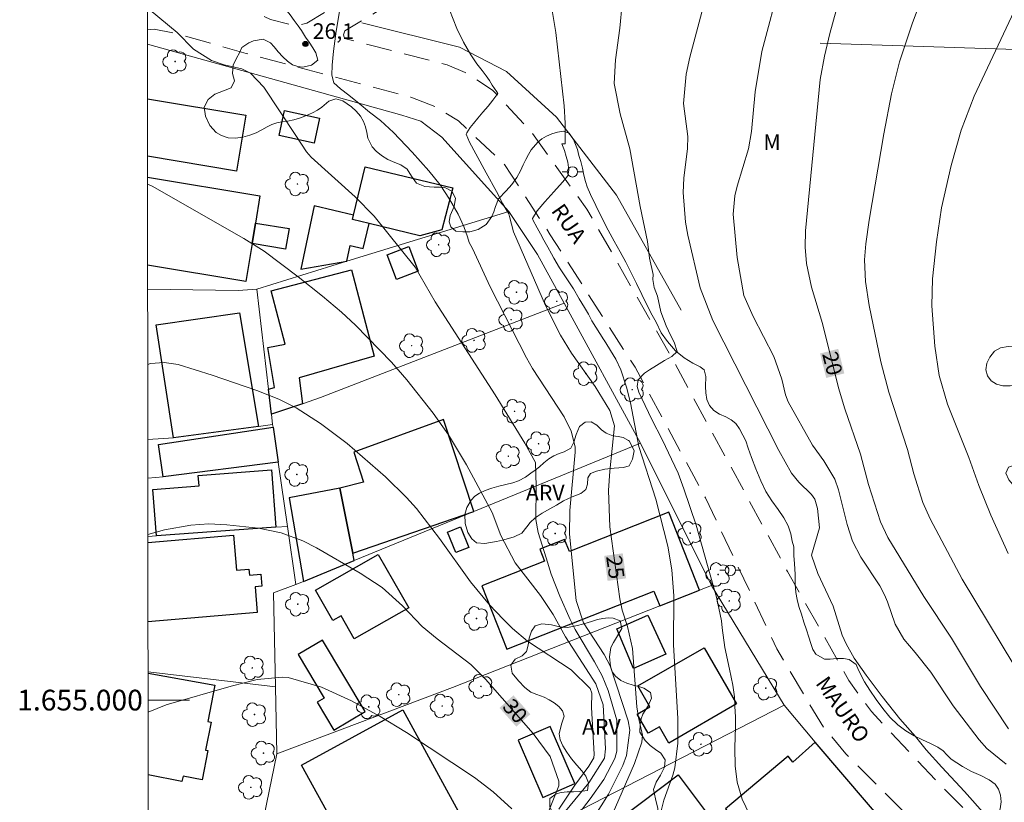
# Model space of a CAD drawing. Units: metres. Extents: x 289394 to 289909, y 1654951 to 1655516.
# Drawn here: x 289398 to 289493, y 1654990 to 1655066 of the extents above; entities that cross this region are included whole.
import ezdxf
from ezdxf.enums import TextEntityAlignment as Align

# ---------------------------------------------------------------- set-up
doc = ezdxf.new("R2010")
doc.units = ezdxf.units.M
doc.header["$MEASUREMENT"] = 0
doc.linetypes.add('HIDDEN', pattern=[0.375, 0.25, -0.125])
for name, color, linetype, lineweight in [('Articulacao', 7, 'Continuous', 18), ('Cerca', 8, 'Cerca', 20), ('Edificacoes', 7, 'Continuous', 30), ('Malha_Coordenadas', 7, 'Continuous', 15), ('Muro_Grade', 8, 'Continuous', 20), ('Nao_Pavimentada_S_Mfio', 10, 'HIDDEN', 15), ('Poste', 7, 'Continuous', 9), ('Topon_Curvas_Mestras_Masc', 255, 'Continuous', 9), ('Topon_de_Vias', 7, 'Continuous', 9)]:
    doc.layers.add(name, color=color, linetype=linetype, lineweight=lineweight)
for name, color, linetype, lineweight, true_color in [('Arvores_Isoladas', 7, 'Continuous', 18, 0x00ff33), ('Curvas_Intermediarias', 7, 'Continuous', 9, 0x783c14), ('Curvas_Mestras', 7, 'Continuous', 20, 0x783c14), ('Pto_Cotado', 7, 'Continuous', 9, 0x783c14), ('Topon_Curvas_Mestras', 7, 'Continuous', 9, 0x783c14), ('Topon_Pto_Cotado', 7, 'Continuous', 9, 0x783c14), ('Topon_Vegetacao', 7, 'Continuous', 9, 0x00ff33), ('Vegetacao', 7, 'Orla8', 9, 0x00ff33)]:
    doc.layers.add(name, color=color, linetype=linetype, lineweight=lineweight, true_color=true_color)
doc.styles.add('Arial', font='arial.ttf', dxfattribs={"height": 1.5})
doc.styles.get("Standard").update_dxf_attribs({"font": 'arial.ttf'})
doc.linetypes.add('Cerca', pattern='A,10,0,["X",Standard,S=1,R=0,X=0,Y=-0.5],0.1', length=10.1)
doc.linetypes.add('Orla8', pattern='A,6,-0.5,["V",Standard,S=1,R=0,X=-0.5,Y=-1],-0.5,6,-0.5,["V",Standard,S=1,R=0,X=-0.5,Y=-1],-0.5', length=14)

# ---------------------------------------------------------------- blocks, each defined once
blk = doc.blocks.new('Cotas')
at = {"layer": 'Pto_Cotado'}
blk.add_hatch(color=256, dxfattribs=at).paths.add_polyline_path([(0, 0.24, 1), (0, -0.24, 1)])
at = {"layer": 'Pto_Cotado', "lineweight": -3}
blk.add_lwpolyline([(0, -0.24, -1), (0, 0.24, -1)], format="xyb", close=True, dxfattribs=at)
blk = doc.blocks.new('Arvore')
at = {"layer": 'Arvores_Isoladas'}
blk.add_lwpolyline([(-0.718, 0.493, 0.872324), (-0.722, -0.551, 0.862983), (0.284, -0.827, 0.900105), (0.89, 0.029, 0.863155), (0.262, 0.861, 0.882486)], format="xyb", close=True, dxfattribs=at)
blk.add_circle((0, 0), 0.0286, dxfattribs=at)
blk = doc.blocks.new('Poste')
at = {"layer": 'Poste'}
for points in [[(-0.5, 0), (-1, 0)], [(0.5, 0), (1, 0)]]:
    blk.add_lwpolyline(points, dxfattribs=at)
blk.add_lwpolyline([(0, 0.5, 1), (0, -0.5, 1)], format="xyb", close=True, dxfattribs=at)

msp = doc.modelspace()

# ---------------------------------------------------------------- linework, layer by layer
at = {"layer": 'Articulacao', "flags": 128}
msp.add_lwpolyline([(289410.047, 1655510.263), (289891.409, 1655510.717), (289891.92, 1654956.438), (289410.583, 1654955.984), (289410.047, 1655510.263)], close=True, dxfattribs=at)
at = {"layer": 'Cerca', "flags": 128}
for points in [[(289461.954, 1655037.618), (289455.724, 1655048.712), (289449.918, 1655056.249), (289445.107, 1655060.628), (289440.586, 1655062.988), (289431.15, 1655065.326)], [(289410.479, 1655063.267), (289435.01, 1655056.441), (289436.839, 1655055.848), (289438.886, 1655054.289), (289445.347, 1655047.128)], [(289534.258, 1655061.539), (289521.131, 1655061.865), (289502.24, 1655062.493), (289475.358, 1655063.387)], [(289424.798, 1655011.153), (289425.526, 1655011.451), (289430.422, 1655013.46), (289441.971, 1655018.198), (289458.042, 1655024.792), (289450.655, 1655038.283), (289448.086, 1655042.976), (289445.347, 1655047.128), (289429.721, 1655042.334), (289421.018, 1655039.645)], [(289422.435, 1655027.574), (289425.434, 1655028.591), (289427.164, 1655029.178), (289450.655, 1655038.283)], [(289471.898, 1654999.524), (289464.867, 1655011.067), (289458.042, 1655024.792)], [(289423.981, 1655016.762), (289422.864, 1655016.684), (289411.358, 1655015.833), (289410.525, 1655015.79)], [(289464.867, 1655011.067), (289463.724, 1655010.617), (289459.882, 1655009.101), (289439.898, 1655001.216), (289422.948, 1654994.802), (289421.223, 1654986.36), (289419.645, 1654983.158), (289417.868, 1654980.591), (289417.315, 1654980.124), (289410.556, 1654983.625)], [(289424.798, 1655011.153), (289422.651, 1655010.356), (289422.824, 1655001.271), (289422.948, 1654994.802)], [(289410.538, 1655002.729), (289422.824, 1655001.271)], [(289431.289, 1654982.919), (289433.471, 1654983.793), (289434.784, 1654984.319), (289442.9, 1654986.619), (289451.266, 1654988.894), (289471.898, 1654999.524), (289474.86, 1654995.937)]]:
    msp.add_lwpolyline(points, dxfattribs=at)
at = {"layer": 'Curvas_Intermediarias', "flags": 128}
for points, elevation in [([(289495.255, 1655001.362), (289489.06, 1655011.682), (289485.979, 1655017.486), (289485.262, 1655019.07), (289484.38, 1655021.841), (289483.762, 1655024.159), (289481.966, 1655029.7), (289481.203, 1655032.619), (289480.092, 1655038.072), (289479.729, 1655040.396), (289479.637, 1655042.471), (289479.759, 1655044.026), (289480.096, 1655046.304), (289481.494, 1655054.618), (289482.222, 1655058.48), (289483.004, 1655061.56), (289484.226, 1655065.239), (289489.47, 1655079.34)], 19), ([(289471.575, 1655069.496), (289469.722, 1655062.573), (289469.098, 1655058.687), (289468.741, 1655054.859), (289468.437, 1655053.182), (289467.336, 1655049.563), (289467.133, 1655048.637), (289466.973, 1655046.882), (289467.349, 1655042.689), (289467.984, 1655039.019), (289468.894, 1655037.016), (289470.9, 1655033.146), (289471.67, 1655030.954), (289472.002, 1655029.455), (289472.281, 1655028.788), (289474.624, 1655024.584), (289475.723, 1655023.074), (289476.764, 1655021.326), (289477.119, 1655020.278), (289477.951, 1655016.937), (289478.467, 1655015.317), (289479.284, 1655013.796), (289481.109, 1655011.022), (289481.551, 1655010.166), (289481.856, 1655009.478), (289482.584, 1655007.325), (289483.41, 1655005.88), (289484.525, 1655004.596), (289486.012, 1655002.693), (289488.197, 1654999.446), (289490.674, 1654996.177), (289491.416, 1654995.334), (289493.294, 1654993.828)], 21), ([(289468.528, 1654988.973), (289467.822, 1654990.445), (289467.336, 1654992.093), (289467.158, 1654993.655), (289467.126, 1654995.363), (289467.145, 1654996.478), (289467.198, 1654997.363), (289467.202, 1654998.343), (289467.139, 1654999.413), (289467.099, 1655000.31), (289466.932, 1655001.455), (289466.617, 1655002.998), (289466.157, 1655005.063), (289465.89, 1655006.985), (289465.827, 1655007.634), (289465.356, 1655009.935), (289464.502, 1655012.991), (289463.399, 1655016.869), (289462.196, 1655020.383), (289461.665, 1655021.904), (289461.026, 1655023.248), (289460.145, 1655025.061), (289459.093, 1655027.145), (289458.198, 1655029.034), (289457.874, 1655029.706), (289457.715, 1655030.258), (289457.808, 1655030.885), (289458.408, 1655031.526), (289458.906, 1655031.864), (289459.569, 1655032.284), (289460.354, 1655032.775), (289461.039, 1655033.15), (289461.56, 1655033.623), (289461.267, 1655034.52), (289460.944, 1655035.139), (289460.494, 1655036.104), (289460, 1655037.46), (289459.655, 1655038.965), (289459.347, 1655039.787), (289459.235, 1655040.576), (289459.238, 1655041.052), (289458.888, 1655042.626), (289458.699, 1655044.251), (289458.002, 1655047.606), (289457.004, 1655053.173), (289456.057, 1655056.559), (289455.504, 1655059.478), (289455.608, 1655061.776), (289456.039, 1655064.806), (289456.252, 1655067.209)], 23), ([(289464.192, 1655067.326), (289462.799, 1655062.036), (289462.443, 1655060.388), (289462.183, 1655057.553), (289462.585, 1655054.371), (289462.549, 1655053.203), (289462.213, 1655050.335), (289462.158, 1655048.977), (289462.378, 1655046.106), (289462.61, 1655044.864), (289463.78, 1655039.767), (289464.992, 1655036.621), (289471.375, 1655024.069), (289472.607, 1655021.896), (289473.301, 1655021.013), (289474.525, 1655019.833), (289474.836, 1655019.398), (289475.108, 1655018.471), (289475.28, 1655016.622), (289474.533, 1655013.973), (289475.138, 1655012.208), (289476.615, 1655009.071), (289477.487, 1655006.254), (289477.86, 1655005.417), (289478.648, 1655004.051), (289479.804, 1655002.417), (289481.324, 1655000.341), (289483.034, 1654998.185), (289484.537, 1654996.48), (289485.574, 1654995.192), (289487.084, 1654993.525), (289489.266, 1654991.192), (289491.315, 1654988.905)], 22), ([(289493.5, 1655014.141), (289491.8, 1655017.849), (289490.647, 1655020.7), (289489.697, 1655023.417), (289487.649, 1655028.533), (289486.842, 1655031.31), (289486.398, 1655034.14), (289486.115, 1655038.024), (289486.186, 1655040.651), (289486.57, 1655044.221), (289487.07, 1655047.499), (289487.994, 1655051.585), (289488.955, 1655054.976), (289490.198, 1655058.275), (289494.313, 1655067.014)], 18), ([(289410.476, 1655066.731), (289410.761, 1655066.569), (289413.365, 1655064.387), (289414.913, 1655062.803), (289416.672, 1655061.691), (289417.896, 1655061.268), (289419.588, 1655060.889), (289420.423, 1655060.487), (289421.709, 1655059.128), (289424.794, 1655054.455)], 27), ([(289453.532, 1654988.677), (289454.936, 1654990.915), (289456.312, 1654993.692), (289456.695, 1654994.667), (289456.994, 1654997.111), (289456.851, 1654998.014), (289455.115, 1655003.292), (289454.517, 1655004.409), (289452.524, 1655007.447), (289451.834, 1655009.615), (289451.17, 1655016.017), (289451.228, 1655018.277), (289451.742, 1655023.923), (289451.722, 1655024.438), (289451.357, 1655025.948), (289450.662, 1655027.342), (289447.623, 1655031.985), (289447.027, 1655033.029), (289443.53, 1655039.87), (289441.823, 1655043.551), (289441.518, 1655044.159), (289441.355, 1655044.692), (289440.987, 1655045.672), (289440.441, 1655046.862), (289439.619, 1655048.338), (289438.716, 1655049.716), (289437.619, 1655051.071), (289436.02, 1655052.844), (289434.202, 1655054.741), (289432.956, 1655055.916), (289431.881, 1655056.731), (289430.903, 1655057.546), (289429.903, 1655058.369), (289429.107, 1655058.963), (289428.456, 1655059.552), (289428.259, 1655060.277), (289428.294, 1655061.256), (289428.44, 1655062.596), (289428.697, 1655064.537), (289429.037, 1655066.635)], 26), ([(289449.445, 1655066.908), (289449.86, 1655064.398), (289450.665, 1655057.326), (289450.759, 1655055.646), (289450.763, 1655053.655), (289450.435, 1655053.646), (289450.692, 1655053.027), (289450.862, 1655052.441), (289451.018, 1655051.893), (289451.126, 1655051.131), (289451.029, 1655050.561), (289450.515, 1655049.96), (289449.681, 1655049.045), (289448.791, 1655048.051), (289448.08, 1655047.192), (289447.607, 1655046.445), (289447.655, 1655046.343), (289448.064, 1655045.555), (289448.398, 1655044.992), (289448.722, 1655044.38), (289449.082, 1655043.693), (289449.435, 1655043.066), (289449.673, 1655042.622), (289450.231, 1655041.706), (289450.937, 1655040.647), (289451.558, 1655039.66), (289452.119, 1655038.702), (289452.64, 1655037.876), (289453, 1655037.227), (289453.349, 1655036.596), (289454.509, 1655034.763), (289454.53, 1655034.722), (289455.665, 1655032.876), (289456.138, 1655031.857), (289456.67, 1655030.185), (289457.055, 1655028.666), (289457.88, 1655024.456), (289459.505, 1655019.4), (289460.672, 1655014.862), (289461.065, 1655012.564), (289461.246, 1655010.058), (289461.227, 1655005.343), (289461.636, 1654998.218), (289461.622, 1654995.841), (289461.342, 1654993.476), (289461.149, 1654992.753), (289460.266, 1654990.357), (289459.881, 1654988.811)], 24), ([(289424.794, 1655054.455), (289425.829, 1655052.903), (289426.279, 1655052.36), (289430.524, 1655048.535), (289432.34, 1655046.67), (289436.304, 1655041.759), (289438.234, 1655038.42), (289444.018, 1655029.433), (289446.886, 1655024.778), (289447.917, 1655022.917), (289447.976, 1655020.647), (289447.928, 1655017.407), (289448.162, 1655016.177), (289448.918, 1655013.73), (289449.424, 1655012.136), (289450.247, 1655010.038), (289451.26, 1655007.767), (289451.724, 1655006.821), (289453.607, 1655003.699), (289454.325, 1655002.347), (289454.906, 1655000.931), (289455.748, 1654998.077), (289455.743, 1654995.088), (289455.562, 1654994.365), (289454.495, 1654992.34), (289453.187, 1654990.465), (289451.799, 1654988.677)], 27), ([(289410.492, 1655049.775), (289410.934, 1655049.58), (289419.762, 1655044.527), (289421.733, 1655043.303)], 28), ([(289421.733, 1655043.303), (289425.028, 1655040.845), (289427.368, 1655038.97), (289429.196, 1655037.432), (289430.535, 1655036.185), (289434.017, 1655032.606), (289435.51, 1655030.898), (289438.047, 1655027.671), (289439.519, 1655025.601), (289441.26, 1655022.698), (289443.713, 1655018.082), (289444.569, 1655015.869), (289445.941, 1655013.235), (289448.377, 1655010.08), (289449.594, 1655008.27), (289450.807, 1655006.098), (289453.724, 1655001.585), (289454.44, 1654999.56), (289454.669, 1654995.297), (289454.545, 1654994.393), (289453.047, 1654992.021), (289450.804, 1654989.282)], 28), ([(289423.146, 1655029.041), (289421.039, 1655029.879), (289416.731, 1655031.331), (289413.43, 1655032.359), (289412.099, 1655032.578), (289410.772, 1655032.467), (289410.509, 1655032.376)], 29), ([(289450.152, 1654989.48), (289451.703, 1654991.8), (289453.063, 1654993.625), (289453.533, 1654994.419), (289453.574, 1654994.773), (289453.299, 1654999.271), (289453.338, 1655000.679), (289453.177, 1655001.109), (289451.354, 1655002.912), (289447.137, 1655005.684), (289445.675, 1655006.909), (289444.773, 1655007.806), (289443.458, 1655009.203), (289441.636, 1655011.41), (289438.657, 1655015.587), (289436.418, 1655018.48), (289435.479, 1655019.556), (289433.432, 1655021.55), (289429.739, 1655024.745), (289427.178, 1655026.693), (289424.809, 1655028.192), (289423.146, 1655029.041)], 29), ([(289410.542, 1654998.851), (289412.287, 1654999.56), (289418.559, 1655001.345), (289421.073, 1655001.975), (289423.52, 1655002.222), (289424.069, 1655002.185), (289427.261, 1655001.243), (289430.154, 1654999.925), (289432.909, 1654998.404), (289435.479, 1654996.861), (289442.034, 1654992.542), (289443.817, 1654991.147), (289445.619, 1654989.515)], 31)]:
    msp.add_lwpolyline(points, dxfattribs=dict(at, elevation=elevation))
at = {"layer": 'Curvas_Mestras', "flags": 128}
for points, elevation in [([(289479.006, 1655074.258), (289476.301, 1655064.291), (289475.777, 1655062.11), (289475.366, 1655059.853), (289473.944, 1655045.264), (289473.918, 1655043.697), (289474.036, 1655042.133), (289474.524, 1655039.838), (289475.572, 1655036.334), (289477.133, 1655030.123), (289477.747, 1655028.087), (289479.241, 1655023.719), (289480.004, 1655020.81), (289481.179, 1655017.193), (289481.896, 1655015.688), (289485.353, 1655009.985), (289488.024, 1655005.973), (289490.826, 1655001.308), (289493.533, 1654997.226)], 20), ([(289439.595, 1655066.577), (289440.312, 1655064.794), (289440.959, 1655063.465), (289441.672, 1655062.248), (289442.234, 1655061.373), (289442.751, 1655060.723), (289443.152, 1655060.213), (289443.461, 1655059.766), (289443.739, 1655059.319), (289444.171, 1655058.666), (289444.275, 1655058.53), (289443.798, 1655057.87), (289443.336, 1655057.307), (289442.826, 1655056.703), (289442.353, 1655056.129), (289441.933, 1655055.615), (289441.609, 1655055.229), (289441.27, 1655054.722), (289441.214, 1655054.591), (289441.552, 1655053.814), (289442.162, 1655052.695), (289443.158, 1655050.877), (289444.139, 1655049.075), (289444.745, 1655047.885), (289445.079, 1655047.337), (289445.347, 1655046.909), (289445.387, 1655046.654), (289445.792, 1655045.185), (289448.881, 1655038.08), (289450.303, 1655035.201), (289451.382, 1655033.456), (289453.643, 1655030.251), (289455.075, 1655027.937), (289455.534, 1655026.457), (289455.057, 1655022.092), (289454.943, 1655020.222), (289455.072, 1655016.709), (289456.038, 1655009.755), (289456.257, 1655008.672), (289456.774, 1655007.091), (289457.267, 1655004.963), (289457.692, 1654999.361), (289457.85, 1654998.31), (289458.236, 1654996.623), (289458.145, 1654995.932), (289457.453, 1654993.87), (289455.088, 1654988.429)], 25), ([(289410.525, 1655015.977), (289412.126, 1655016.431), (289414.681, 1655016.889), (289416.405, 1655016.992), (289418.131, 1655016.905), (289421.207, 1655016.579), (289423.386, 1655016.146), (289425.47, 1655015.36)], 30), ([(289425.47, 1655015.36), (289426.789, 1655014.677), (289431.002, 1655012.247), (289433.122, 1655010.875), (289435.064, 1655009.082), (289436.978, 1655007.109), (289438.432, 1655005.895), (289441.656, 1655003.419), (289443.089, 1655002.024), (289447.679, 1654996.768), (289449.324, 1654994.573), (289450.146, 1654992.167), (289450.161, 1654991.719), (289448.604, 1654987.857)], 30)]:
    msp.add_lwpolyline(points, dxfattribs=dict(at, elevation=elevation))
at = {"layer": 'Edificacoes', "flags": 128}
for points in [[(289410.484, 1655058.016), (289419.984, 1655056.432), (289419.086, 1655051.031)], [(289419.086, 1655051.031), (289410.49, 1655052.46)], [(289410.492, 1655050.433), (289421.329, 1655048.635), (289420.895, 1655046.019), (289420.567, 1655044.041), (289419.959, 1655040.374)], [(289419.959, 1655040.374), (289410.5, 1655041.943)], [(289410.526, 1655015.203), (289418.777, 1655015.912), (289419.067, 1655012.543), (289420.272, 1655012.647), (289420.323, 1655012.057), (289421.404, 1655012.15), (289421.503, 1655010.994), (289420.861, 1655010.939), (289421.075, 1655008.456)], [(289421.075, 1655008.456), (289410.533, 1655007.55)], [(289410.538, 1655002.609), (289416.982, 1655001.436), (289416.303, 1654997.95), (289416.623, 1654997.888), (289416.097, 1654995.184), (289416.321, 1654995.14), (289415.77, 1654992.308), (289413.914, 1654992.669), (289413.814, 1654992.156), (289410.547, 1654992.791)]]:
    msp.add_lwpolyline(points, dxfattribs=at)
for points in [[(289426.565, 1655053.737), (289423.174, 1655054.472), (289423.695, 1655056.873), (289427.086, 1655056.14)], [(289436.752, 1655044.787), (289431.861, 1655045.963), (289430.244, 1655046.352), (289430.348, 1655046.784), (289431.466, 1655051.438), (289439.922, 1655049.405), (289438.874, 1655045.366)], [(289431.861, 1655045.963), (289430.244, 1655046.352), (289430.348, 1655046.784), (289426.565, 1655047.693), (289425.261, 1655041.578), (289429.721, 1655042.334), (289430.035, 1655043.852), (289431.281, 1655043.552)], [(289420.567, 1655044.041), (289420.895, 1655046.019), (289424.14, 1655045.481), (289423.811, 1655043.503)], [(289435.702, 1655043.743), (289436.592, 1655041.368), (289434.502, 1655040.585), (289433.611, 1655042.96)], [(289423.75, 1655034.323), (289422.416, 1655039.487), (289430.17, 1655041.491), (289432.35, 1655033.184), (289425.113, 1655031.092), (289425.434, 1655028.591), (289422.435, 1655027.574), (289422.149, 1655030.009), (289422.724, 1655030.17), (289422.086, 1655034.007)], [(289412.994, 1655025.304), (289411.321, 1655036.192), (289419.351, 1655037.37), (289421.179, 1655026.404)], [(289411.997, 1655021.536), (289411.547, 1655024.671), (289422.591, 1655026.316), (289423.08, 1655022.954)], [(289430.28, 1655014.17), (289441.971, 1655018.198), (289439.031, 1655027.056), (289430.374, 1655023.927), (289431.308, 1655021.028), (289429.02, 1655020.447)], [(289415.457, 1655020.656), (289415.379, 1655021.675), (289422.441, 1655022.215), (289422.864, 1655016.684), (289411.358, 1655015.833), (289411.015, 1655020.317)], [(289430.422, 1655013.46), (289430.28, 1655014.17), (289429.02, 1655020.447), (289424.155, 1655019.503), (289425.526, 1655011.451)], [(289445.151, 1655004.919), (289459.321, 1655010.521), (289459.882, 1655009.101), (289463.724, 1655010.617), (289460.757, 1655018.124), (289451.17, 1655014.334), (289450.711, 1655015.495), (289448.316, 1655014.548), (289448.769, 1655013.403), (289442.739, 1655011.019)], [(289440.226, 1655014.239), (289439.434, 1655016.202), (289440.668, 1655016.7), (289441.461, 1655014.737)], [(289426.691, 1655010.615), (289432.746, 1655014.054), (289435.679, 1655008.889), (289430.429, 1655005.907), (289429.171, 1655008.123), (289428.366, 1655007.666)], [(289458.753, 1655008.188), (289460.48, 1655004.427), (289457.353, 1655003.043), (289455.738, 1655006.879)], [(289431.484, 1654998.909), (289427.371, 1655005.794), (289425.017, 1655004.388), (289427.517, 1655000.203), (289426.836, 1654999.796), (289428.449, 1654997.096)], [(289467.302, 1654999.627), (289460.751, 1654995.862), (289459.855, 1654997.421), (289458.77, 1654996.798), (289457.703, 1654998.655), (289458.918, 1654999.353), (289457.761, 1655001.365), (289464.183, 1655005.055)], [(289425.343, 1654993.734), (289435.113, 1654999.074), (289441.021, 1654988.211), (289431.289, 1654982.919)], [(289451.686, 1654991.947), (289449.304, 1654997.465), (289446.229, 1654996.138), (289448.608, 1654990.618)], [(289482.497, 1654987.033), (289474.86, 1654995.937), (289472.712, 1654994.019), (289472.272, 1654994.599), (289466.231, 1654989.524), (289474.264, 1654979.697)], [(289461.666, 1654992.78), (289467.443, 1654985.084), (289461.948, 1654980.959), (289456.171, 1654988.656)]]:
    msp.add_lwpolyline(points, close=True, dxfattribs=at)
at = {"layer": 'Malha_Coordenadas', "flags": 128}
msp.add_lwpolyline([(289410.541, 1655000), (289414.541, 1655000)], dxfattribs=at)
at = {"layer": 'Muro_Grade', "flags": 128}
for points in [[(289424.798, 1655011.153), (289423.981, 1655016.762), (289423.08, 1655022.954), (289422.591, 1655026.316), (289422.551, 1655026.589), (289422.435, 1655027.574), (289422.149, 1655030.009), (289421.018, 1655039.645), (289419.231, 1655039.509), (289410.502, 1655039.653)], [(289410.516, 1655025.137), (289412.994, 1655025.304), (289421.179, 1655026.404), (289422.551, 1655026.589)], [(289423.08, 1655022.954), (289411.997, 1655021.536), (289410.52, 1655021.422)]]:
    msp.add_lwpolyline(points, dxfattribs=at)
at = {"layer": 'Nao_Pavimentada_S_Mfio', "ltscale": 10, "flags": 128}
for points in [[(289473.004, 1655091.462), (289466.772, 1655085.999), (289462.726, 1655082.939), (289459.313, 1655081.11), (289454.43, 1655079.849), (289448.281, 1655077.842), (289443.423, 1655075.847), (289425.843, 1655065.313), (289425.085, 1655065.102), (289424.413, 1655065.122), (289422.363, 1655065.646), (289420.044, 1655066.701), (289418.078, 1655068.176), (289415.461, 1655070.398), (289410.468, 1655075.31)], [(289475.518, 1655084.97), (289469.059, 1655082.726), (289463.599, 1655079.916), (289460.428, 1655078.454), (289457.63, 1655077.616), (289453.889, 1655076.827), (289450.005, 1655075.684), (289444.632, 1655073.558), (289441.442, 1655071.817), (289429.533, 1655064.546), (289429.397, 1655064.173), (289429.47, 1655063.827)], [(289410.478, 1655064.658), (289411.137, 1655064.73), (289413.409, 1655064.266), (289420.005, 1655062.382), (289435.885, 1655058.172), (289438.212, 1655057.265), (289440.482, 1655055.877), (289444.91, 1655051.67), (289449.332, 1655044.886), (289457.504, 1655032.103), (289464.304, 1655019.501), (289471.184, 1655004.953), (289474.153, 1654999.901), (289475.697, 1654997.366), (289477.837, 1654994.806), (289491.681, 1654980.983), (289507.281, 1654967.268), (289513.677, 1654962.517), (289522.672, 1654956.09)], [(289529.38, 1654956.096), (289519.745, 1654962.899), (289510.407, 1654970.017), (289497.027, 1654981.752), (289486.778, 1654991.975), (289480.294, 1654998.89), (289478.124, 1655001.901), (289472.219, 1655012.397), (289460.973, 1655033.144), (289452.867, 1655047.359), (289447.376, 1655054.966), (289443.762, 1655058.851), (289441.126, 1655060.549), (289439.377, 1655061.29), (289429.47, 1655063.827)]]:
    msp.add_lwpolyline(points, dxfattribs=at)
at = {"layer": 'Topon_Curvas_Mestras_Masc'}
for points in [[(289475.345, 1655033.44, 20), (289475.938, 1655031.078, 20), (289477.096, 1655033.88, 20), (289477.689, 1655031.518, 20)], [(289454.526, 1655013.911, 25), (289454.861, 1655011.499, 25), (289456.315, 1655014.159, 25), (289456.65, 1655011.747, 25)], [(289444.435, 1654999.252, 30), (289446.058, 1654997.437, 30), (289445.781, 1655000.456, 30), (289447.404, 1654998.641, 30)]]:
    msp.add_solid(points, dxfattribs=at)
at = {"layer": 'Vegetacao', "flags": 128}
msp.add_lwpolyline([(289526.019, 1654956.093), (289525.848, 1654956.203), (289525.209, 1654956.65), (289524.577, 1654957.116), (289523.902, 1654957.614), (289523.226, 1654958.099), (289522.575, 1654958.534), (289522.005, 1654958.924), (289521.361, 1654959.441), (289521.331, 1654960.178), (289521.375, 1654960.763), (289521.388, 1654961.368), (289521.283, 1654961.979), (289521.024, 1654962.596), (289520.566, 1654963.326), (289520.027, 1654964.076), (289519.513, 1654964.75), (289519.117, 1654965.392), (289518.869, 1654965.846), (289518.529, 1654966.419), (289518.089, 1654966.967), (289517.482, 1654967.446), (289516.732, 1654967.868), (289515.901, 1654968.284), (289515.058, 1654968.788), (289514.215, 1654969.418), (289513.379, 1654970.142), (289512.449, 1654970.949), (289511.408, 1654971.831), (289510.262, 1654972.757), (289509.084, 1654973.702), (289508.08, 1654974.533), (289507.312, 1654975.163), (289506.878, 1654975.567), (289506.438, 1654975.85), (289505.657, 1654976.279), (289504.727, 1654976.833), (289503.729, 1654977.495), (289502.738, 1654978.188), (289501.87, 1654978.868), (289501.102, 1654979.511), (289500.451, 1654980.159), (289499.962, 1654980.821), (289499.547, 1654981.482), (289499.089, 1654982.099), (289498.42, 1654982.654), (289497.57, 1654983.164), (289496.603, 1654983.605), (289495.605, 1654983.99), (289494.756, 1654984.349), (289493.943, 1654984.809), (289493.51, 1654985.124), (289492.94, 1654985.628), (289492.45, 1654986.264), (289492.129, 1654986.919), (289491.987, 1654987.48), (289492.162, 1654988.374), (289492.479, 1654988.884), (289492.728, 1654989.513), (289492.815, 1654990.193), (289492.742, 1654990.835), (289492.55, 1654991.421), (289492.216, 1654991.887), (289491.658, 1654992.316), (289490.859, 1654992.738), (289489.953, 1654993.129), (289489.085, 1654993.582), (289487.994, 1654994.288), (289487.567, 1654994.723), (289487.208, 1654995.113), (289486.706, 1654995.472), (289486.011, 1654995.825), (289485.23, 1654996.166), (289484.43, 1654996.55), (289483.631, 1654997.035), (289482.85, 1654997.627), (289482.088, 1654998.365), (289481.413, 1654999.177), (289480.744, 1655000.046), (289480.143, 1655000.947), (289479.623, 1655001.778), (289479.06, 1655002.88), (289478.832, 1655003.428), (289478.137, 1655003.907), (289477.598, 1655004.014), (289476.971, 1655004.008), (289476.326, 1655003.958), (289475.761, 1655003.952), (289474.931, 1655004.431), (289474.658, 1655004.897), (289474.442, 1655005.445), (289474.251, 1655006.069), (289474.034, 1655006.768), (289473.793, 1655007.53), (289473.54, 1655008.304), (289473.305, 1655009.035), (289473.126, 1655009.708), (289473.003, 1655010.389), (289472.948, 1655011.188), (289472.944, 1655012.164), (289472.889, 1655013.14), (289472.822, 1655013.94), (289472.804, 1655014.79), (289472.662, 1655015.338), (289472.527, 1655016.043), (289472.267, 1655016.824), (289471.859, 1655017.592), (289471.308, 1655018.38), (289470.689, 1655019.211), (289470.119, 1655020.118), (289469.618, 1655021.157), (289469.167, 1655022.297), (289468.746, 1655023.405), (289468.419, 1655024.306), (289468.178, 1655025.018), (289467.906, 1655025.572), (289467.59, 1655026.17), (289467.225, 1655026.668), (289466.785, 1655027.052), (289466.252, 1655027.329), (289465.644, 1655027.581), (289465.086, 1655027.922), (289464.677, 1655028.413), (289464.442, 1655029.005), (289464.332, 1655029.647), (289464.283, 1655030.252), (289464.327, 1655031.215), (289464.179, 1655031.845), (289463.77, 1655032.135), (289463.082, 1655032.506), (289462.239, 1655033.023), (289461.396, 1655033.691), (289460.622, 1655034.579), (289460.022, 1655035.442), (289459.539, 1655036.449), (289459.161, 1655037.136), (289458.66, 1655038.074), (289458.153, 1655039.12), (289457.658, 1655040.178), (289457.138, 1655041.223), (289456.612, 1655042.25), (289456.068, 1655043.245), (289455.505, 1655044.259), (289454.923, 1655045.33), (289454.317, 1655046.514), (289453.71, 1655047.723), (289453.203, 1655048.768), (289452.9, 1655049.518), (289452.739, 1655050.034), (289452.573, 1655050.645), (289452.437, 1655051.325), (289452.283, 1655051.948), (289452.098, 1655052.54), (289451.943, 1655053.113), (289451.579, 1655054.077), (289451.157, 1655054.682), (289450.568, 1655054.89), (289450.041, 1655054.795), (289449.495, 1655054.619), (289448.973, 1655054.406), (289448.514, 1655054.129), (289448.117, 1655053.814), (289447.495, 1655053.071), (289447.215, 1655052.624), (289446.973, 1655052.165), (289446.718, 1655051.642), (289446.444, 1655051.063), (289446.09, 1655050.402), (289445.617, 1655049.735), (289445.07, 1655049.131), (289444.337, 1655048.35), (289444.063, 1655047.607), (289443.883, 1655047.11), (289443.69, 1655046.638), (289443.143, 1655045.883), (289442.361, 1655045.404), (289441.585, 1655045.172), (289440.902, 1655045.159), (289440.22, 1655045.235), (289439.731, 1655045.645), (289439.57, 1655046.149), (289439.689, 1655046.759), (289440.074, 1655047.628), (289440.2, 1655048.421), (289439.834, 1655049.083), (289439.146, 1655049.454), (289438.662, 1655049.492), (289438.148, 1655049.486), (289437.217, 1655049.55), (289436.436, 1655049.852), (289435.94, 1655050.545), (289435.544, 1655051.225), (289434.925, 1655051.641), (289434.329, 1655051.856), (289433.653, 1655052.164), (289433.052, 1655052.536), (289432.538, 1655052.946), (289432.154, 1655053.387), (289431.746, 1655054.205), (289431.635, 1655054.747), (289431.511, 1655055.301), (289431.307, 1655055.824), (289431.016, 1655056.334), (289430.626, 1655056.806), (289430.168, 1655057.222), (289429.337, 1655057.814), (289428.655, 1655058.003), (289427.985, 1655057.777), (289427.308, 1655057.204), (289426.885, 1655056.915), (289426.389, 1655056.638), (289425.836, 1655056.393), (289425.228, 1655056.166), (289424.595, 1655055.978), (289423.999, 1655055.852), (289423.453, 1655055.777), (289422.969, 1655055.689), (289422.491, 1655055.532), (289422.02, 1655055.305), (289421.517, 1655055.022), (289420.958, 1655054.733), (289420.35, 1655054.494), (289419.679, 1655054.318), (289418.966, 1655054.211), (289418.253, 1655054.255), (289417.614, 1655054.463), (289417.112, 1655054.76), (289416.492, 1655055.44), (289416.096, 1655056.322), (289415.955, 1655057.184), (289416.328, 1655057.927), (289416.986, 1655058.443), (289417.812, 1655058.789), (289418.569, 1655059.078), (289418.887, 1655059.752), (289418.67, 1655060.438), (289418.746, 1655061.244), (289419.082, 1655061.937), (289419.374, 1655062.447), (289419.598, 1655062.95), (289420.25, 1655063.397), (289420.722, 1655063.598), (289421.634, 1655063.755), (289422.365, 1655063.415), (289422.706, 1655063.006), (289423.096, 1655062.521), (289423.53, 1655062.042), (289423.982, 1655061.62), (289424.472, 1655061.298), (289424.974, 1655061.116), (289425.47, 1655061.065), (289426.29, 1655061.254), (289426.898, 1655061.732), (289426.719, 1655062.443), (289426.441, 1655062.916), (289426.069, 1655063.457), (289425.735, 1655063.961), (289425.345, 1655064.585), (289425.029, 1655065.057), (289424.639, 1655065.567), (289424.23, 1655066.096), (289423.803, 1655066.657), (289423.382, 1655067.199), (289422.961, 1655067.766), (289422.602, 1655068.282), (289422.41, 1655068.83), (289422.392, 1655069.453), (289422.685, 1655070.505), (289423.021, 1655070.983), (289423.443, 1655071.487), (289423.959, 1655071.921), (289424.53, 1655072.311), (289425.126, 1655072.638), (289425.716, 1655072.858), (289426.299, 1655073.022), (289426.851, 1655073.129), (289427.379, 1655073.248), (289427.9, 1655073.411), (289428.459, 1655073.613), (289429.042, 1655073.814), (289429.644, 1655074.072), (289430.24, 1655074.399), (289430.774, 1655074.789), (289431.259, 1655075.255), (289431.7, 1655075.727), (289432.091, 1655076.186), (289432.44, 1655076.702), (289432.751, 1655077.294), (289433.08, 1655077.917), (289433.441, 1655078.459), (289433.845, 1655078.893), (289434.335, 1655079.227), (289434.881, 1655079.466), (289435.732, 1655079.686), (289436.526, 1655079.987), (289437.301, 1655079.981), (289438.126, 1655079.647), (289438.548, 1655079.369), (289438.975, 1655079.061), (289439.409, 1655078.721), (289439.849, 1655078.412), (289440.295, 1655078.097), (289440.742, 1655077.794), (289441.547, 1655077.366), (289442.13, 1655076.988), (289442.458, 1655076.528), (289442.29, 1655075.892), (289441.687, 1655075.37), (289441.302, 1655075.017), (289440.973, 1655074.608), (289440.699, 1655073.878), (289441.046, 1655073.286), (289441.461, 1655073.002), (289441.926, 1655072.731), (289442.391, 1655072.523), (289442.906, 1655072.353), (289443.414, 1655072.177), (289444.232, 1655071.874), (289444.654, 1655071.773), (289445.144, 1655071.679), (289445.727, 1655071.59), (289446.341, 1655071.508), (289447.278, 1655071.325), (289447.879, 1655071.117), (289448.555, 1655070.947), (289449.138, 1655070.871), (289449.678, 1655070.852), (289450.187, 1655070.801), (289450.701, 1655070.656), (289451.241, 1655070.398), (289451.749, 1655070.057), (289452.226, 1655069.673), (289452.672, 1655069.245), (289453.087, 1655068.81), (289453.577, 1655068.438), (289454.116, 1655068.104), (289454.742, 1655067.808), (289455.424, 1655067.569), (289456.162, 1655067.335), (289456.981, 1655067.196), (289457.856, 1655067.139), (289458.786, 1655067.252), (289459.73, 1655067.453), (289460.679, 1655067.686), (289461.895, 1655068.063), (289462.405, 1655068.327), (289463.007, 1655068.699), (289463.572, 1655069.032), (289464.081, 1655069.221), (289464.831, 1655069.189), (289465.401, 1655068.635), (289465.903, 1655067.797), (289466.485, 1655067.079), (289467.353, 1655066.827), (289467.905, 1655066.871), (289468.507, 1655067.003), (289469.146, 1655067.197), (289469.779, 1655067.399), (289470.45, 1655067.549), (289471.145, 1655067.7), (289471.889, 1655067.851), (289472.665, 1655067.996), (289473.521, 1655068.096), (289474.489, 1655068.184), (289475.581, 1655068.296), (289476.841, 1655068.466), (289478.144, 1655068.692), (289479.348, 1655068.906), (289480.694, 1655069.088), (289481.414, 1655069.125), (289482.14, 1655069.156), (289482.76, 1655069.206), (289483.318, 1655069.282), (289483.846, 1655069.464), (289484.336, 1655069.722), (289484.846, 1655070.011), (289485.361, 1655070.244), (289485.894, 1655070.345), (289486.465, 1655070.332), (289487.061, 1655070.269), (289487.675, 1655070.186), (289488.289, 1655070.092), (289488.903, 1655069.997), (289489.473, 1655069.883), (289489.994, 1655069.719), (289490.465, 1655069.493), (289491.24, 1655068.919), (289491.568, 1655068.598), (289492.219, 1655067.987), (289492.566, 1655067.697), (289493.397, 1655067.294), (289493.955, 1655067.268), (289494.6, 1655067.344), (289495.258, 1655067.457), (289495.922, 1655067.576), (289496.543, 1655067.651), (289497.15, 1655067.664), (289497.765, 1655067.644), (289498.391, 1655067.613), (289499.024, 1655067.549), (289499.657, 1655067.461), (289500.283, 1655067.391), (289500.897, 1655067.385), (289501.505, 1655067.372), (289502.125, 1655067.321), (289502.758, 1655067.22), (289503.521, 1655067.063), (289504.426, 1655066.886), (289505.425, 1655066.69), (289506.535, 1655066.432), (289507.664, 1655066.116), (289508.817, 1655065.738), (289509.958, 1655065.347), (289511.068, 1655064.988), (289512.178, 1655064.49), (289512.73, 1655064.244), (289513.393, 1655063.91), (289514.093, 1655063.513), (289514.788, 1655063.148), (289515.445, 1655062.807), (289516.027, 1655062.429), (289516.548, 1655062.026), (289517.069, 1655061.648), (289517.627, 1655061.308), (289518.153, 1655061.037), (289518.618, 1655060.741), (289519.331, 1655060.016), (289519.658, 1655059.153), (289519.564, 1655058.291), (289519.415, 1655057.812), (289519.247, 1655057.328), (289518.961, 1655056.862), (289518.507, 1655056.44), (289517.886, 1655056.037), (289517.203, 1655055.66), (289516.545, 1655055.434), (289515.931, 1655055.541), (289515.398, 1655055.957), (289514.928, 1655056.524), (289514.445, 1655057.153), (289513.98, 1655057.739), (289513.497, 1655058.218), (289512.995, 1655058.539), (289512.437, 1655058.703), (289511.829, 1655058.754), (289511.165, 1655058.71), (289510.538, 1655058.591), (289509.967, 1655058.452), (289509.341, 1655058.308), (289508.652, 1655058.176), (289507.839, 1655058.057), (289506.908, 1655057.944), (289505.947, 1655057.862), (289505.022, 1655057.743), (289504.581, 1655057.447), (289504.035, 1655056.969), (289503.562, 1655056.428), (289503.183, 1655055.842), (289502.847, 1655055.276), (289502.443, 1655054.69), (289501.94, 1655054.093), (289501.344, 1655053.526), (289500.611, 1655052.998), (289499.785, 1655052.551), (289498.904, 1655052.173), (289498.109, 1655051.859), (289497.396, 1655051.601), (289496.775, 1655051.362), (289496.278, 1655051.098), (289495.819, 1655050.645), (289495.39, 1655049.959), (289495.078, 1655049.09), (289494.934, 1655048.152), (289494.927, 1655047.465), (289495.026, 1655046.924), (289495.192, 1655046.099), (289495.408, 1655045.249), (289495.705, 1655044.455), (289496.057, 1655043.693), (289496.41, 1655042.969), (289496.75, 1655042.283), (289497.004, 1655041.684), (289497.195, 1655040.645), (289496.921, 1655039.751), (289496.697, 1655039.285), (289496.547, 1655038.719), (289496.515, 1655037.995), (289496.563, 1655037.075), (289496.568, 1655036.137), (289496.431, 1655035.168), (289496.188, 1655034.607), (289495.765, 1655034.091), (289495.126, 1655033.921), (289494.301, 1655034.041), (289493.489, 1655034.099), (289492.75, 1655033.979), (289492.167, 1655033.652), (289491.719, 1655033.098), (289491.433, 1655032.494), (289491.345, 1655031.864), (289491.5, 1655031.279), (289491.859, 1655030.812), (289492.348, 1655030.479), (289492.956, 1655030.302), (289493.663, 1655030.314), (289494.377, 1655030.371), (289495.034, 1655030.32), (289495.593, 1655030.118), (289496.026, 1655029.791), (289496.299, 1655029.325), (289496.434, 1655028.758), (289496.527, 1655028.16), (289496.594, 1655027.536), (289496.637, 1655026.888), (289496.698, 1655026.208), (289496.796, 1655025.515), (289496.894, 1655024.873), (289496.974, 1655023.871), (289496.551, 1655023.368), (289496.086, 1655023.148), (289495.527, 1655022.972), (289494.907, 1655022.846), (289494.336, 1655022.72), (289493.516, 1655022.456), (289493.255, 1655021.89), (289493.564, 1655021.247), (289494.128, 1655020.573), (289494.717, 1655019.95), (289495.206, 1655019.427), (289495.745, 1655018.828), (289496.247, 1655018.444), (289497.009, 1655017.858), (289497.66, 1655017.298), (289498.131, 1655016.869), (289498.67, 1655016.447), (289499.339, 1655016.082), (289500.17, 1655015.88), (289501.02, 1655015.823), (289501.678, 1655015.848), (289502.199, 1655016.049), (289502.77, 1655016.288), (289503.385, 1655016.546), (289504.018, 1655016.911), (289504.633, 1655017.37), (289505.242, 1655017.949), (289505.881, 1655018.635), (289506.565, 1655019.39), (289507.192, 1655020.139), (289507.64, 1655020.983), (289507.852, 1655021.65), (289508.176, 1655022.469), (289508.536, 1655023.174), (289508.953, 1655023.621), (289509.505, 1655023.879), (289510.138, 1655024.042), (289510.833, 1655024.168), (289511.491, 1655024.306), (289512.093, 1655024.476), (289513.005, 1655024.758), (289513.892, 1655024.714), (289514.407, 1655024.569), (289514.94, 1655024.355), (289515.442, 1655024.021), (289515.988, 1655023.542), (289516.52, 1655022.975), (289517.121, 1655022.364), (289517.834, 1655021.69), (289518.571, 1655021.028), (289519.333, 1655020.191), (289519.742, 1655019.624), (289520.219, 1655018.975), (289520.652, 1655018.307), (289520.961, 1655017.678), (289521.14, 1655017.117), (289521.233, 1655016.595), (289521.288, 1655016.085), (289521.318, 1655015.549), (289521.411, 1655014.976), (289521.646, 1655014.409), (289522.048, 1655013.836), (289522.556, 1655013.282), (289523.083, 1655012.734), (289523.516, 1655012.18), (289523.788, 1655011.588), (289523.918, 1655011.002), (289523.917, 1655010.398), (289523.798, 1655009.699), (289523.53, 1655008.975), (289523.244, 1655008.244), (289523.045, 1655007.577), (289523.056, 1655006.57), (289523.173, 1655006.034), (289523.302, 1655005.348), (289523.456, 1655004.586), (289523.598, 1655003.95), (289523.746, 1655003.371), (289523.907, 1655002.842), (289524.055, 1655002.325), (289524.172, 1655001.778), (289524.264, 1655001.179), (289524.35, 1655000.537), (289524.511, 1654999.945), (289524.864, 1654999.511), (289525.354, 1654999.214), (289525.899, 1654999.113), (289526.501, 1654999.208), (289527.109, 1654999.459), (289527.681, 1654999.761), (289528.19, 1655000.101), (289528.668, 1655000.497), (289529.128, 1655000.9), (289529.519, 1655001.246), (289529.947, 1655001.529), (289530.438, 1655001.825), (289530.953, 1655002.171), (289531.5, 1655002.599), (289532.003, 1655003.046), (289532.903, 1655003.619), (289533.387, 1655003.681), (289533.964, 1655003.574), (289534.59, 1655003.353), (289535.173, 1655003.038), (289535.65, 1655002.604), (289536.022, 1655002.087), (289536.337, 1655001.564), (289536.684, 1655001.061), (289537.099, 1655000.538), (289537.532, 1654999.996), (289538.065, 1654999.442), (289538.753, 1654998.856), (289539.528, 1654998.32), (289540.644, 1654997.728), (289541.233, 1654997.583), (289541.94, 1654997.394), (289542.653, 1654997.072), (289543.322, 1654996.644), (289543.917, 1654996.127), (289544.382, 1654995.567), (289544.685, 1654994.956), (289544.876, 1654994.294), (289544.968, 1654993.558), (289545.023, 1654992.821), (289545.084, 1654992.065), (289545.151, 1654991.341), (289545.281, 1654990.668), (289545.547, 1654990.12), (289545.875, 1654989.71), (289546.408, 1654989.496), (289547.09, 1654989.37), (289547.872, 1654989.206), (289548.734, 1654988.96), (289549.639, 1654988.657), (289550.52, 1654988.317), (289551.338, 1654987.964), (289552.051, 1654987.579), (289552.634, 1654987.163), (289553.123, 1654986.628), (289553.532, 1654986.023), (289553.94, 1654985.406), (289554.498, 1654984.801), (289555.241, 1654984.184), (289556.047, 1654983.504), (289556.766, 1654982.874), (289557.224, 1654982.458), (289557.77, 1654982.029), (289558.445, 1654981.469), (289559.176, 1654980.889), (289559.87, 1654980.373), (289560.428, 1654979.906), (289560.8, 1654979.478), (289561.171, 1654978.672), (289561.579, 1654977.815), (289562.025, 1654977.425), (289562.713, 1654977.141), (289563.544, 1654976.927), (289564.413, 1654976.788), (289565.256, 1654976.662), (289565.945, 1654976.479), (289566.645, 1654976.006), (289566.588, 1654975.408), (289566.11, 1654975.049), (289565.446, 1654974.779), (289564.664, 1654974.666), (289563.87, 1654974.654), (289563.132, 1654974.61), (289562.468, 1654974.465), (289561.742, 1654974.107), (289562.001, 1654973.49), (289562.541, 1654973.118), (289563.247, 1654972.74), (289564.14, 1654972.336), (289565.182, 1654971.958), (289566.391, 1654971.599), (289567.557, 1654971.296), (289568.537, 1654971.069), (289569.349, 1654970.911), (289569.901, 1654970.879), (289570.633, 1654970.917), (289571.514, 1654970.954), (289572.414, 1654970.985), (289573.264, 1654970.991), (289574.039, 1654970.922), (289574.815, 1654970.802), (289575.584, 1654970.7), (289576.328, 1654970.7), (289577.054, 1654970.757), (289577.749, 1654970.744), (289578.437, 1654970.624), (289579.126, 1654970.353), (289579.745, 1654969.949), (289580.303, 1654969.471), (289580.842, 1654968.96), (289581.394, 1654968.45), (289582.069, 1654967.915), (289582.782, 1654967.329), (289583.736, 1654966.522), (289583.99, 1654965.987), (289584.218, 1654965.212), (289584.36, 1654964.375), (289584.408, 1654963.594), (289584.308, 1654962.889), (289584.053, 1654962.228), (289583.773, 1654961.642), (289583.548, 1654960.686), (289583.913, 1654959.961), (289584.322, 1654959.659), (289584.818, 1654959.407), (289585.376, 1654959.192), (289585.953, 1654959.022), (289586.505, 1654958.902), (289587.442, 1654958.845), (289587.92, 1654959.028), (289588.416, 1654959.355), (289588.963, 1654959.758), (289589.571, 1654960.198), (289590.229, 1654960.588), (289590.925, 1654960.89), (289591.657, 1654961.028), (289592.408, 1654961.034), (289593.127, 1654960.895), (289593.803, 1654960.587), (289594.447, 1654960.133), (289595.067, 1654959.654), (289595.811, 1654959.251), (289596.716, 1654958.986), (289597.777, 1654958.841), (289598.887, 1654958.695), (289599.917, 1654958.544), (289601.095, 1654958.279), (289601.728, 1654957.989), (289602.267, 1654957.705), (289602.843, 1654957.434), (289603.433, 1654957.277), (289604.084, 1654957.257), (289604.773, 1654957.326), (289605.523, 1654957.433), (289606.293, 1654957.584), (289607.038, 1654957.81), (289607.783, 1654958.112), (289608.515, 1654958.401), (289609.216, 1654958.546), (289609.867, 1654958.502), (289610.494, 1654958.294), (289611.089, 1654957.978), (289611.603, 1654957.619), (289612.037, 1654957.191), (289612.433, 1654956.712), (289612.793, 1654956.175)], dxfattribs=at)
for points in [[(289457.405, 1655024.054), (289457.274, 1655023.238), (289456.932, 1655022.606), (289456.386, 1655022.435), (289455.504, 1655022.362), (289454.585, 1655022.277), (289453.784, 1655022.1), (289453.213, 1655021.855), (289452.958, 1655021.432), (289452.92, 1655020.818), (289452.758, 1655020.315), (289452.261, 1655019.935), (289451.429, 1655019.605), (289450.609, 1655019.213), (289449.926, 1655018.808), (289449.28, 1655018.465), (289448.547, 1655018.036), (289447.876, 1655017.583), (289447.392, 1655017.141), (289447.075, 1655016.731), (289446.596, 1655016.099), (289445.832, 1655015.738), (289445.286, 1655015.578), (289444.721, 1655015.438), (289444.144, 1655015.31), (289443.566, 1655015.194), (289443.026, 1655015.102), (289442.213, 1655015.183), (289441.76, 1655015.57), (289441.388, 1655016.159), (289441.128, 1655017.043), (289441.104, 1655017.902), (289441.285, 1655018.571), (289441.701, 1655019.301), (289442.043, 1655019.663), (289442.49, 1655019.969), (289443.043, 1655020.208), (289443.695, 1655020.434), (289444.372, 1655020.624), (289445.049, 1655020.789), (289445.719, 1655020.96), (289446.278, 1655021.168), (289446.924, 1655021.511), (289447.44, 1655021.885), (289447.874, 1655022.167), (289448.297, 1655022.51), (289448.719, 1655022.903), (289449.191, 1655023.271), (289449.688, 1655023.565), (289450.191, 1655023.791), (289450.663, 1655023.938), (289451.322, 1655024.293), (289451.601, 1655024.876), (289451.813, 1655025.637), (289452.161, 1655026.398), (289452.69, 1655026.808), (289453.273, 1655026.832), (289453.807, 1655026.513), (289454.266, 1655026.083), (289454.725, 1655025.763), (289455.358, 1655025.505), (289455.861, 1655025.424), (289456.363, 1655025.32), (289456.878, 1655025.043), (289456.959, 1655024.988)], [(289469.345, 1654970.191), (289468.86, 1654969.971), (289468.059, 1654969.646), (289467.575, 1654969.45), (289466.724, 1654969.077), (289466.059, 1654968.629), (289465.556, 1654968.096), (289465.121, 1654967.47), (289464.562, 1654966.82), (289463.81, 1654966.373), (289463.016, 1654966.447), (289462.507, 1654966.951), (289462.414, 1654967.694), (289462.328, 1654968.467), (289461.994, 1654969.142), (289461.739, 1654969.578), (289461.417, 1654970.082), (289461.014, 1654970.604), (289460.555, 1654971.083), (289460.003, 1654971.495), (289459.37, 1654971.851), (289458.675, 1654972.122), (289457.918, 1654972.295), (289457.154, 1654972.412), (289456.565, 1654972.468), (289455.994, 1654972.444), (289455.037, 1654972.015), (289454.453, 1654971.733), (289453.907, 1654971.513), (289453.354, 1654971.385), (289452.808, 1654971.434), (289452.287, 1654971.656), (289451.797, 1654971.981), (289451.406, 1654972.405), (289451.139, 1654972.927), (289450.972, 1654973.498), (289450.83, 1654974.069), (289450.675, 1654974.615), (289450.427, 1654975.119), (289450.117, 1654975.536), (289449.752, 1654975.899), (289449.212, 1654976.188), (289448.56, 1654976.501), (289447.846, 1654976.766), (289447.127, 1654976.938), (289446.431, 1654977.037), (289445.817, 1654977.118), (289445.302, 1654977.235), (289444.811, 1654977.389), (289444.334, 1654977.628), (289443.893, 1654978.015), (289443.472, 1654978.519), (289443.068, 1654979.041), (289442.641, 1654979.502), (289442.219, 1654979.919), (289441.865, 1654980.282), (289441.543, 1654981.055), (289441.637, 1654981.933), (289442.041, 1654982.81), (289442.712, 1654983.472), (289443.65, 1654983.833), (289444.259, 1654983.968), (289444.966, 1654984.127), (289445.618, 1654984.28), (289446.171, 1654984.432), (289447.016, 1654984.763), (289447.692, 1654984.965), (289448.338, 1654985.222), (289448.872, 1654985.516), (289449.32, 1654985.823), (289449.935, 1654986.43), (289450.264, 1654986.975), (289450.352, 1654987.601), (289450.24, 1654988.129), (289449.806, 1654988.78), (289449.496, 1654989.235), (289449.292, 1654989.695), (289449.28, 1654990.493), (289449.895, 1654990.953), (289450.386, 1654991.081), (289450.951, 1654991.136), (289451.565, 1654991.166), (289452.155, 1654991.171), (289452.931, 1654991.287), (289453.006, 1654992.011), (289452.746, 1654992.65), (289452.362, 1654993.166), (289451.878, 1654993.731), (289451.376, 1654994.339), (289450.911, 1654994.984), (289450.533, 1654995.591), (289450.285, 1654996.181), (289450.198, 1654996.733), (289450.416, 1654997.672), (289450.672, 1654998.451), (289450.511, 1654998.955), (289450.139, 1654999.385), (289449.698, 1654999.747), (289449.214, 1655000.042), (289448.749, 1655000.27), (289448.035, 1655000.546), (289447.458, 1655000.774), (289446.887, 1655001.229), (289446.249, 1655001.874), (289445.653, 1655002.586), (289445.517, 1655003.372), (289445.946, 1655003.954), (289446.604, 1655004.261), (289447.021, 1655004.696), (289447.183, 1655005.297), (289447.289, 1655005.966), (289447.507, 1655006.635), (289447.867, 1655007.162), (289448.513, 1655007.358), (289449.444, 1655007.247), (289449.959, 1655007.13), (289450.487, 1655007.037), (289450.99, 1655007.018), (289451.94, 1655007.195), (289452.424, 1655007.317), (289452.902, 1655007.458), (289453.399, 1655007.605), (289453.896, 1655007.764), (289454.405, 1655007.874), (289454.914, 1655007.923), (289455.404, 1655007.904), (289456.062, 1655007.658), (289456.241, 1655006.903), (289455.725, 1655006.038), (289455.415, 1655005.547), (289455.178, 1655005.081), (289455.035, 1655004.179), (289455.152, 1655003.277), (289455.307, 1655002.743), (289455.629, 1655002.3), (289456.125, 1655001.895), (289456.702, 1655001.631), (289457.317, 1655001.452), (289457.875, 1655001.304), (289458.366, 1655001.15), (289458.998, 1655000.745), (289459.079, 1655000.198), (289458.768, 1654999.462), (289458.27, 1654998.653), (289458.09, 1654998.18), (289458.002, 1654997.665), (289457.971, 1654996.91), (289458.485, 1654996.093), (289458.957, 1654995.626), (289459.49, 1654995.233), (289459.98, 1654994.883), (289460.42, 1654994.238), (289460.352, 1654993.532), (289459.954, 1654992.759), (289459.543, 1654992.097), (289459.294, 1654991.361), (289459.467, 1654990.477), (289459.696, 1654989.538), (289459.646, 1654988.605), (289459.304, 1654987.887), (289458.856, 1654987.25), (289458.34, 1654986.581), (289457.862, 1654985.949), (289457.557, 1654985.404), (289457.451, 1654984.907), (289457.488, 1654984.428), (289457.704, 1654983.427), (289457.815, 1654982.875), (289457.877, 1654982.31), (289457.846, 1654981.752), (289457.715, 1654981.193), (289457.503, 1654980.654), (289457.248, 1654980.157), (289457.018, 1654979.672), (289456.769, 1654978.764), (289456.917, 1654977.942), (289457.463, 1654977.585), (289458.221, 1654977.658), (289459.003, 1654977.964), (289459.817, 1654978.362), (289460.674, 1654978.607), (289461.443, 1654978.717), (289462.04, 1654978.974), (289462.437, 1654979.587), (289462.91, 1654980.409), (289463.264, 1654980.795), (289463.699, 1654981.114), (289464.177, 1654981.365), (289464.68, 1654981.53), (289465.58, 1654981.523), (289466.344, 1654981.173), (289467.082, 1654980.577), (289467.398, 1654980.178), (289467.727, 1654979.693), (289468.316, 1654978.753), (289468.743, 1654978.182), (289469.196, 1654977.66), (289469.636, 1654977.236), (289470.201, 1654976.591), (289470.529, 1654975.922), (289470.82, 1654975.24), (289471.068, 1654974.651), (289471.179, 1654974.049), (289471.235, 1654973.417), (289471.265, 1654972.859), (289471.116, 1654972.147), (289470.811, 1654971.564), (289470.519, 1654971.092), (289470.196, 1654970.773)]]:
    msp.add_lwpolyline(points, close=True, dxfattribs=at)

# ---------------------------------------------------------------- block references
at = {"layer": 'Arvores_Isoladas'}
for p in [(289413.145, 1655061.6), (289424.948, 1655049.787), (289438.569, 1655043.925), (289446.071, 1655039.346), (289449.95, 1655038.465), (289445.553, 1655036.702), (289441.982, 1655034.698), (289435.96, 1655034.189), (289452.756, 1655031.497), (289457.236, 1655029.946), (289445.887, 1655027.858), (289448.199, 1655024.732), (289445.281, 1655023.52), (289424.893, 1655021.772), (289449.8, 1655016.071), (289462.817, 1655016.102), (289465.514, 1655012.116), (289424.981, 1655009.252), (289466.586, 1655009.568), (289442.213, 1655007.873), (289420.586, 1655003.101), (289442.641, 1655001.319), (289434.719, 1655000.528), (289470.111, 1655001.151), (289431.825, 1654999.353), (289438.915, 1654999.432), (289420.806, 1654998.609), (289463.855, 1654995.738), (289421.672, 1654994.889), (289420.452, 1654991.588)]:
    msp.add_blockref('Arvore', p, dxfattribs=at)
at = {"layer": 'Poste'}
for p in [(289451.468, 1655050.957), (289466.695, 1655012.522)]:
    msp.add_blockref('Poste', p, dxfattribs=at)
at = {"layer": 'Pto_Cotado'}
msp.add_blockref('Cotas', (289425.717, 1655063.3, 26.071), dxfattribs=at)

# ---------------------------------------------------------------- texts
at = {"layer": 'Malha_Coordenadas', "style": 'Arial'}
msp.add_text('1.655.000', height=2, dxfattribs=at).set_placement((289410.041, 1655000), align=Align.MIDDLE_RIGHT)
at = {"layer": 'Topon_Curvas_Mestras', "style": 'Arial'}
for s, rotation, p in [('20', 284.10251, (289476.542, 1655032.474, 20)), ('25', 277.90973, (289455.612, 1655012.821, 25)), ('30', 311.8165, (289445.944, 1654998.954, 30))]:
    msp.add_text(s, height=1.5, rotation=rotation, dxfattribs=at).set_placement(p, align=Align.MIDDLE_CENTER)
at = {"layer": 'Topon_de_Vias', "style": 'Arial'}
for s, p in [('RUA', (289449.356, 1655047.195)), ('MAURO', (289474.853, 1655001.616))]:
    msp.add_text(s, height=1.5, rotation=305.10892, dxfattribs=at).set_placement(p)
at = {"layer": 'Topon_Pto_Cotado', "style": 'Arial'}
msp.add_text('26,1', height=1.5, dxfattribs=at).set_placement((289426.424, 1655063.789, 26.071))
at = {"layer": 'Topon_Vegetacao', "style": 'Arial'}
for s, p in [('M', (289469.884, 1655053.071)), ('ARV', (289446.985, 1655019.268)), ('ARV', (289452.397, 1654996.68))]:
    msp.add_text(s, height=1.5, dxfattribs=at).set_placement(p)

doc.saveas('drawing.dxf')
